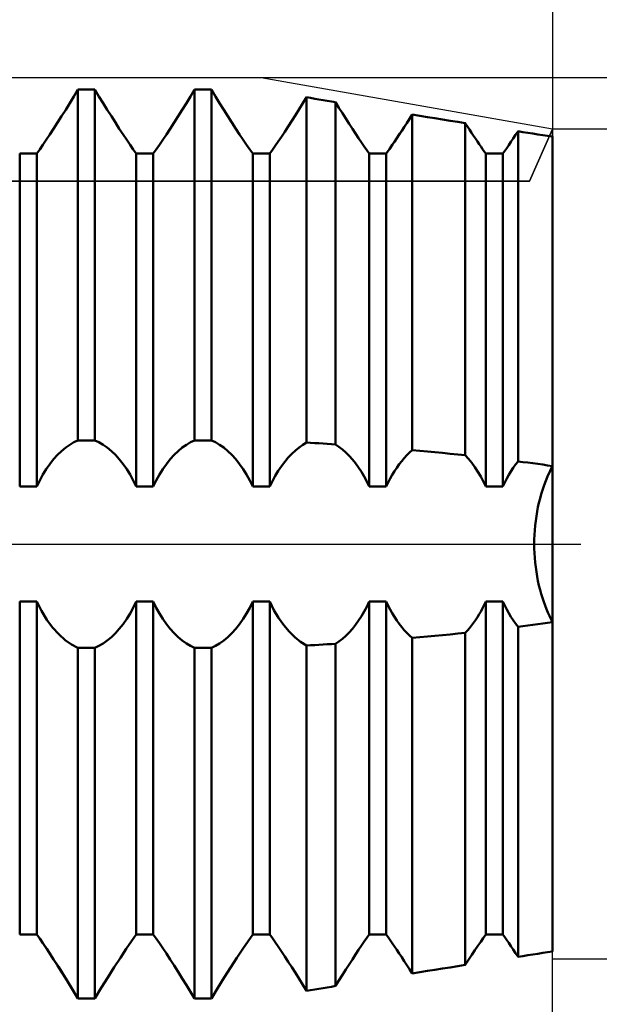
# Model space of a CAD drawing. Units: millimetres. Extents: x -27 to 147, y -36 to 43.
# Drawn here: x 101 to 111, y -8 to 9 of the extents above; entities that cross this region are included whole.
import ezdxf

# ---------------------------------------------------------------- set-up
doc = ezdxf.new("R2010")
doc.units = ezdxf.units.MM
doc.header["$LTSCALE"] = 4.65
doc.linetypes.add('LONGDASH_DASH', pattern=[0.85, 0.4, -0.2, 0.05, -0.2])
for name, color, linetype in [('1', 4, 'CONTINUOUS'), ('2', 7, 'CONTINUOUS'), ('4', 2, 'LONGDASH_DASH'), ('CUT', 1, 'CONTINUOUS'), ('NOCUT', 7, 'CONTINUOUS'), ('SK2', 7, 'CONTINUOUS'), ('SK4', 2, 'LONGDASH_DASH')]:
    doc.layers.add(name, color=color, linetype=linetype)

msp = doc.modelspace()

# ---------------------------------------------------------------- linework, layer by layer
at = {"layer": '1', "color": 4, "linetype": 'CONTINUOUS', "lineweight": 50}
for p, q in [((101.785, 7.684), (101.854, 7.8)), ((101.785, 7.684), (101.854, 7.8)), ((101.854, 7.8), (102.146, 7.8)), ((101.854, 1.78), (101.854, 7.8)), ((102.215, 7.684), (102.146, 7.8)), ((102.146, 1.78), (102.146, 7.8)), ((103.785, 7.684), (103.854, 7.8)), ((103.785, 7.684), (103.854, 7.8)), ((103.854, 7.8), (104.146, 7.8)), ((103.854, 1.78), (103.854, 7.8)), ((104.215, 7.684), (104.146, 7.8)), ((104.146, 1.78), (104.146, 7.8)), ((101.715, 7.569), (101.785, 7.684)), ((101.715, 7.569), (101.785, 7.684)), ((102.285, 7.569), (102.215, 7.684)), ((103.715, 7.569), (103.785, 7.684)), ((103.715, 7.569), (103.785, 7.684)), ((104.285, 7.569), (104.215, 7.684)), ((105.712, 7.565), (105.775, 7.668)), ((105.712, 7.565), (105.775, 7.668)), ((105.847, 7.656), (105.775, 7.668)), ((105.775, 1.741), (105.775, 7.668)), ((105.918, 7.644), (105.847, 7.656)), ((105.99, 7.632), (105.918, 7.644)), ((106.061, 7.62), (105.99, 7.632)), ((106.133, 7.609), (106.061, 7.62)), ((106.204, 7.597), (106.133, 7.609)), ((101.573, 7.342), (101.644, 7.454)), ((101.573, 7.342), (101.644, 7.454)), ((101.644, 7.454), (101.715, 7.569)), ((101.644, 7.454), (101.715, 7.569)), ((102.356, 7.454), (102.285, 7.569)), ((102.427, 7.342), (102.356, 7.454)), ((103.573, 7.342), (103.644, 7.454)), ((103.573, 7.342), (103.644, 7.454)), ((103.644, 7.454), (103.715, 7.569)), ((103.644, 7.454), (103.715, 7.569)), ((104.356, 7.454), (104.285, 7.569)), ((104.427, 7.342), (104.356, 7.454)), ((105.586, 7.361), (105.649, 7.462)), ((105.586, 7.361), (105.649, 7.462)), ((105.649, 7.462), (105.712, 7.565)), ((105.649, 7.462), (105.712, 7.565)), ((106.275, 7.585), (106.204, 7.597)), ((106.334, 7.49), (106.275, 7.585)), ((106.275, 1.711), (106.275, 7.585)), ((106.393, 7.395), (106.334, 7.49)), ((101.504, 7.233), (101.573, 7.342)), ((101.504, 7.233), (101.573, 7.342)), ((102.496, 7.233), (102.427, 7.342)), ((103.504, 7.233), (103.573, 7.342)), ((103.504, 7.233), (103.573, 7.342)), ((104.496, 7.233), (104.427, 7.342)), ((105.523, 7.263), (105.586, 7.361)), ((105.523, 7.263), (105.586, 7.361)), ((106.451, 7.303), (106.393, 7.395)), ((106.509, 7.214), (106.451, 7.303)), ((107.499, 7.226), (107.545, 7.297)), ((107.519, 7.256), (107.591, 7.37)), ((107.545, 7.297), (107.591, 7.37)), ((107.721, 7.349), (107.591, 7.37)), ((107.591, 1.612), (107.591, 7.37)), ((107.851, 7.328), (107.721, 7.349)), ((107.981, 7.307), (107.851, 7.328)), ((108.112, 7.287), (107.981, 7.307)), ((108.242, 7.266), (108.112, 7.287)), ((101.371, 7.03), (101.436, 7.129)), ((101.371, 7.03), (101.436, 7.129)), ((101.436, 7.129), (101.504, 7.233)), ((101.436, 7.129), (101.504, 7.233)), ((102.564, 7.129), (102.496, 7.233)), ((102.629, 7.03), (102.564, 7.129)), ((103.371, 7.03), (103.436, 7.129)), ((103.371, 7.03), (103.436, 7.129)), ((103.436, 7.129), (103.504, 7.233)), ((103.436, 7.129), (103.504, 7.233)), ((104.564, 7.129), (104.496, 7.233)), ((104.629, 7.03), (104.564, 7.129)), ((105.402, 7.077), (105.462, 7.168)), ((105.402, 7.077), (105.462, 7.168)), ((105.462, 7.168), (105.523, 7.263)), ((105.462, 7.168), (105.523, 7.263)), ((106.565, 7.128), (106.509, 7.214)), ((106.619, 7.045), (106.565, 7.128)), ((107.38, 7.044), (107.448, 7.147)), ((107.411, 7.09), (107.454, 7.157)), ((107.448, 7.147), (107.519, 7.256)), ((107.454, 7.157), (107.499, 7.226)), ((108.372, 7.245), (108.242, 7.266)), ((108.502, 7.225), (108.372, 7.245)), ((108.538, 7.168), (108.502, 7.225)), ((108.502, 1.524), (108.502, 7.225)), ((108.574, 7.113), (108.538, 7.168)), ((108.609, 7.06), (108.574, 7.113)), ((101.251, 6.852), (101.309, 6.938)), ((101.251, 6.852), (101.309, 6.938)), ((101.309, 6.938), (101.371, 7.03)), ((101.309, 6.938), (101.371, 7.03)), ((102.691, 6.938), (102.629, 7.03)), ((102.749, 6.852), (102.691, 6.938)), ((103.251, 6.852), (103.309, 6.938)), ((103.251, 6.852), (103.309, 6.938)), ((103.309, 6.938), (103.371, 7.03)), ((103.309, 6.938), (103.371, 7.03)), ((104.691, 6.938), (104.629, 7.03)), ((104.749, 6.852), (104.691, 6.938)), ((105.29, 6.91), (105.345, 6.991)), ((105.29, 6.91), (105.345, 6.991)), ((105.345, 6.991), (105.402, 7.077)), ((105.345, 6.991), (105.402, 7.077)), ((106.671, 6.967), (106.619, 7.045)), ((106.721, 6.893), (106.671, 6.967)), ((107.255, 6.858), (107.315, 6.947)), ((107.287, 6.905), (107.327, 6.964)), ((107.315, 6.947), (107.38, 7.044)), ((107.327, 6.964), (107.368, 7.026)), ((107.368, 7.026), (107.411, 7.09)), ((108.644, 7.008), (108.609, 7.06)), ((108.677, 6.958), (108.644, 7.008)), ((108.71, 6.91), (108.677, 6.958)), ((109.285, 6.902), (109.324, 6.96)), ((109.285, 6.902), (109.324, 6.96)), ((109.324, 6.96), (109.365, 7.021)), ((109.324, 6.96), (109.365, 7.021)), ((109.365, 7.021), (109.407, 7.084)), ((109.365, 7.021), (109.407, 7.084)), ((109.491, 7.071), (109.406, 7.084)), ((109.406, 1.419), (109.406, 7.084)), ((109.576, 7.058), (109.491, 7.071)), ((109.661, 7.045), (109.576, 7.058)), ((109.746, 7.032), (109.661, 7.045)), ((109.831, 7.019), (109.746, 7.032)), ((109.915, 7.006), (109.831, 7.019)), ((110, 6.993), (109.915, 7.006)), ((110, 6.993), (110, 6.993)), ((110, 6.993), (110, 6.993)), ((110, 6.993), (110, 6.993)), ((110, 6.993), (110, 6.993)), ((110, 6.993), (110, 6.993)), ((110, 6.993), (110, 6.993)), ((110, 6.993), (110, 6.993)), ((110, 6.993), (110, 6.993)), ((110, 6.993), (110, 6.993)), ((110, 6.993), (110, 6.993)), ((110, 6.993), (110, 6.993)), ((110, -6.993), (110, 6.993)), ((101.146, 6.701), (101.197, 6.773)), ((101.146, 6.701), (101.197, 6.773)), ((101.197, 6.773), (101.251, 6.852)), ((101.197, 6.773), (101.251, 6.852)), ((102.803, 6.773), (102.749, 6.852)), ((102.854, 6.701), (102.803, 6.773)), ((103.146, 6.701), (103.197, 6.773)), ((103.146, 6.701), (103.197, 6.773)), ((103.197, 6.773), (103.251, 6.852)), ((103.197, 6.773), (103.251, 6.852)), ((104.803, 6.773), (104.749, 6.852)), ((104.854, 6.701), (104.803, 6.773)), ((105.146, 6.701), (105.191, 6.766)), ((105.146, 6.701), (105.191, 6.766)), ((105.191, 6.766), (105.239, 6.835)), ((105.191, 6.766), (105.239, 6.835)), ((105.239, 6.835), (105.29, 6.91)), ((105.239, 6.835), (105.29, 6.91)), ((106.768, 6.824), (106.721, 6.893)), ((106.812, 6.761), (106.768, 6.824)), ((106.854, 6.701), (106.812, 6.761)), ((107.146, 6.701), (107.198, 6.776)), ((107.179, 6.748), (107.213, 6.797)), ((107.198, 6.776), (107.255, 6.858)), ((107.213, 6.797), (107.249, 6.85)), ((107.249, 6.85), (107.287, 6.905)), ((108.741, 6.864), (108.71, 6.91)), ((108.771, 6.82), (108.741, 6.864)), ((108.799, 6.779), (108.771, 6.82)), ((108.827, 6.739), (108.799, 6.779)), ((109.179, 6.747), (109.212, 6.796)), ((109.179, 6.747), (109.212, 6.796)), ((109.212, 6.796), (109.248, 6.847)), ((109.212, 6.796), (109.248, 6.847)), ((109.248, 6.847), (109.285, 6.902)), ((109.248, 6.847), (109.285, 6.902)), ((100.854, 6.701), (101.146, 6.701)), ((100.854, 0.987), (100.854, 6.701)), ((101.146, 0.987), (101.146, 6.701)), ((102.854, 6.701), (103.146, 6.701)), ((102.854, 0.987), (102.854, 6.701)), ((103.146, 0.987), (103.146, 6.701)), ((104.854, 6.701), (105.146, 6.701)), ((104.854, 0.987), (104.854, 6.701)), ((105.146, 0.987), (105.146, 6.701)), ((106.854, 6.701), (107.146, 6.701)), ((106.854, 0.987), (106.854, 6.701)), ((107.146, 6.701), (107.179, 6.748)), ((107.146, 0.987), (107.146, 6.701)), ((108.854, 6.701), (108.827, 6.739)), ((108.854, 6.701), (109.146, 6.701)), ((108.854, 0.987), (108.854, 6.701)), ((109.146, 6.701), (109.179, 6.747)), ((109.146, 6.701), (109.179, 6.747)), ((109.146, 0.987), (109.146, 6.701)), ((101.644, 1.655), (101.715, 1.705)), ((101.715, 1.705), (101.785, 1.746)), ((101.785, 1.746), (101.854, 1.78)), ((101.854, 1.78), (102.146, 1.78)), ((102.215, 1.746), (102.146, 1.78)), ((102.285, 1.705), (102.215, 1.746)), ((102.356, 1.655), (102.285, 1.705)), ((103.644, 1.655), (103.715, 1.705)), ((103.715, 1.705), (103.785, 1.746)), ((103.785, 1.746), (103.854, 1.78)), ((103.854, 1.78), (104.146, 1.78)), ((104.215, 1.746), (104.146, 1.78)), ((104.285, 1.705), (104.215, 1.746)), ((104.356, 1.655), (104.285, 1.705)), ((105.649, 1.658), (105.712, 1.703)), ((105.712, 1.703), (105.775, 1.741)), ((105.847, 1.737), (105.775, 1.741)), ((105.918, 1.733), (105.847, 1.737)), ((105.99, 1.729), (105.918, 1.733)), ((106.061, 1.725), (105.99, 1.729)), ((106.133, 1.72), (106.061, 1.725)), ((106.204, 1.716), (106.133, 1.72)), ((106.275, 1.711), (106.204, 1.716)), ((106.334, 1.671), (106.275, 1.711)), ((101.436, 1.455), (101.504, 1.529)), ((101.504, 1.529), (101.573, 1.596)), ((101.573, 1.596), (101.644, 1.655)), ((102.427, 1.596), (102.356, 1.655)), ((102.496, 1.529), (102.427, 1.596)), ((102.564, 1.455), (102.496, 1.529)), ((103.436, 1.455), (103.504, 1.529)), ((103.504, 1.529), (103.573, 1.596)), ((103.573, 1.596), (103.644, 1.655)), ((104.427, 1.596), (104.356, 1.655)), ((104.496, 1.529), (104.427, 1.596)), ((104.564, 1.455), (104.496, 1.529)), ((105.462, 1.484), (105.523, 1.549)), ((105.523, 1.549), (105.586, 1.607)), ((105.586, 1.607), (105.649, 1.658)), ((106.393, 1.625), (106.334, 1.671)), ((106.451, 1.574), (106.393, 1.625)), ((106.509, 1.516), (106.451, 1.574)), ((107.454, 1.476), (107.499, 1.525)), ((107.499, 1.525), (107.545, 1.57)), ((107.545, 1.57), (107.591, 1.612)), ((107.721, 1.6), (107.591, 1.612)), ((107.851, 1.588), (107.721, 1.6)), ((107.981, 1.576), (107.851, 1.588)), ((108.112, 1.563), (107.981, 1.576)), ((108.242, 1.55), (108.112, 1.563)), ((108.372, 1.537), (108.242, 1.55)), ((108.502, 1.524), (108.372, 1.537)), ((108.559, 1.461), (108.502, 1.524)), ((101.309, 1.285), (101.371, 1.373)), ((101.371, 1.373), (101.436, 1.455)), ((102.629, 1.373), (102.564, 1.455)), ((102.691, 1.285), (102.629, 1.373)), ((103.309, 1.285), (103.371, 1.373)), ((103.371, 1.373), (103.436, 1.455)), ((104.629, 1.373), (104.564, 1.455)), ((104.691, 1.285), (104.629, 1.373)), ((105.345, 1.337), (105.402, 1.413)), ((105.402, 1.413), (105.462, 1.484)), ((106.565, 1.454), (106.509, 1.516)), ((106.619, 1.386), (106.565, 1.454)), ((106.671, 1.314), (106.619, 1.386)), ((107.327, 1.311), (107.368, 1.369)), ((107.368, 1.369), (107.411, 1.424)), ((107.411, 1.424), (107.454, 1.476)), ((108.614, 1.392), (108.559, 1.461)), ((108.668, 1.319), (108.614, 1.392)), ((109.324, 1.307), (109.365, 1.364)), ((109.365, 1.364), (109.407, 1.419)), ((109.491, 1.408), (109.406, 1.419)), ((109.576, 1.397), (109.491, 1.408)), ((109.661, 1.386), (109.576, 1.397)), ((109.746, 1.375), (109.661, 1.386)), ((109.831, 1.363), (109.746, 1.375)), ((109.915, 1.351), (109.831, 1.363)), ((101.197, 1.093), (101.251, 1.191)), ((101.251, 1.191), (101.309, 1.285)), ((102.749, 1.191), (102.691, 1.285)), ((102.803, 1.093), (102.749, 1.191)), ((103.197, 1.093), (103.251, 1.191)), ((103.251, 1.191), (103.309, 1.285)), ((104.749, 1.191), (104.691, 1.285)), ((104.803, 1.093), (104.749, 1.191)), ((105.239, 1.171), (105.29, 1.256)), ((105.29, 1.256), (105.345, 1.337)), ((106.721, 1.238), (106.671, 1.314)), ((106.768, 1.158), (106.721, 1.238)), ((107.213, 1.125), (107.249, 1.189)), ((107.249, 1.189), (107.287, 1.251)), ((107.287, 1.251), (107.327, 1.311)), ((108.719, 1.242), (108.668, 1.319)), ((108.767, 1.161), (108.719, 1.242)), ((109.212, 1.123), (109.248, 1.186)), ((109.248, 1.186), (109.285, 1.248)), ((109.285, 1.248), (109.324, 1.307)), ((110, 1.339), (109.915, 1.351)), ((109.918, 1.174), (109.944, 1.23)), ((109.918, 1.174), (109.944, 1.23)), ((109.944, 1.23), (109.972, 1.286)), ((109.944, 1.23), (109.972, 1.286)), ((109.972, 1.286), (110, 1.339)), ((109.972, 1.286), (110, 1.339)), ((101.146, 0.987), (101.197, 1.093)), ((102.854, 0.987), (102.803, 1.093)), ((103.146, 0.987), (103.197, 1.093)), ((104.854, 0.987), (104.803, 1.093)), ((105.146, 0.987), (105.191, 1.082)), ((105.191, 1.082), (105.239, 1.171)), ((106.812, 1.076), (106.768, 1.158)), ((106.854, 0.987), (106.812, 1.076)), ((107.146, 0.987), (107.179, 1.058)), ((107.179, 1.058), (107.213, 1.125)), ((108.811, 1.077), (108.767, 1.161)), ((108.854, 0.987), (108.811, 1.077)), ((109.146, 0.987), (109.179, 1.057)), ((109.179, 1.057), (109.212, 1.123)), ((109.847, 0.991), (109.87, 1.055)), ((109.847, 0.991), (109.87, 1.055)), ((109.87, 1.055), (109.894, 1.115)), ((109.87, 1.055), (109.894, 1.115)), ((109.894, 1.115), (109.918, 1.174)), ((109.894, 1.115), (109.918, 1.174)), ((100.854, 0.987), (101.146, 0.987)), ((102.854, 0.987), (103.146, 0.987)), ((104.854, 0.987), (105.146, 0.987)), ((106.854, 0.987), (107.146, 0.987)), ((108.854, 0.987), (109.146, 0.987)), ((109.784, 0.784), (109.804, 0.855)), ((109.784, 0.784), (109.804, 0.855)), ((109.804, 0.855), (109.825, 0.925)), ((109.804, 0.855), (109.825, 0.925)), ((109.825, 0.925), (109.847, 0.991)), ((109.825, 0.925), (109.847, 0.991)), ((109.749, 0.634), (109.766, 0.71)), ((109.749, 0.634), (109.766, 0.71)), ((109.766, 0.71), (109.784, 0.784)), ((109.766, 0.71), (109.784, 0.784)), ((109.721, 0.478), (109.734, 0.557)), ((109.721, 0.478), (109.734, 0.557)), ((109.734, 0.557), (109.749, 0.634)), ((109.734, 0.557), (109.749, 0.634)), ((109.701, 0.318), (109.71, 0.399)), ((109.701, 0.318), (109.71, 0.399)), ((109.71, 0.399), (109.721, 0.478)), ((109.71, 0.399), (109.721, 0.478)), ((109.689, 0.158), (109.694, 0.238)), ((109.689, 0.158), (109.694, 0.238)), ((109.694, 0.238), (109.701, 0.318)), ((109.694, 0.238), (109.701, 0.318)), ((109.685, 0), (109.686, 0.078)), ((109.685, 0), (109.686, 0.078)), ((109.686, -0.078), (109.685, 0)), ((109.686, -0.078), (109.685, 0)), ((109.686, 0.078), (109.689, 0.158)), ((109.686, 0.078), (109.689, 0.158)), ((109.689, -0.158), (109.686, -0.078)), ((109.689, -0.158), (109.686, -0.078)), ((109.694, -0.238), (109.689, -0.158)), ((109.694, -0.238), (109.689, -0.158)), ((109.701, -0.318), (109.694, -0.238)), ((109.701, -0.318), (109.694, -0.238)), ((109.71, -0.399), (109.701, -0.318)), ((109.71, -0.399), (109.701, -0.318)), ((109.721, -0.478), (109.71, -0.399)), ((109.721, -0.478), (109.71, -0.399)), ((109.734, -0.557), (109.721, -0.478)), ((109.734, -0.557), (109.721, -0.478)), ((109.749, -0.634), (109.734, -0.557)), ((109.749, -0.634), (109.734, -0.557)), ((109.766, -0.71), (109.749, -0.634)), ((109.766, -0.71), (109.749, -0.634)), ((109.784, -0.784), (109.766, -0.71)), ((109.784, -0.784), (109.766, -0.71)), ((109.804, -0.855), (109.784, -0.784)), ((109.804, -0.855), (109.784, -0.784)), ((100.854, -0.987), (101.146, -0.987)), ((100.854, -6.701), (100.854, -0.987)), ((101.227, -1.149), (101.146, -0.987)), ((101.146, -6.701), (101.146, -0.987)), ((102.803, -1.093), (102.854, -0.987)), ((102.854, -0.987), (103.146, -0.987)), ((102.854, -6.701), (102.854, -0.987)), ((103.197, -1.093), (103.146, -0.987)), ((103.146, -6.701), (103.146, -0.987)), ((104.803, -1.093), (104.854, -0.987)), ((104.854, -0.987), (105.146, -0.987)), ((104.854, -6.701), (104.854, -0.987)), ((105.218, -1.133), (105.146, -0.987)), ((105.146, -6.701), (105.146, -0.987)), ((106.812, -1.076), (106.854, -0.987)), ((106.854, -0.987), (107.146, -0.987)), ((106.854, -6.701), (106.854, -0.987)), ((107.179, -1.058), (107.146, -0.987)), ((107.146, -6.701), (107.146, -0.987)), ((108.827, -1.045), (108.854, -0.987)), ((108.854, -0.987), (109.146, -0.987)), ((108.854, -6.701), (108.854, -0.987)), ((109.179, -1.057), (109.146, -0.987)), ((109.146, -6.701), (109.146, -0.987)), ((109.825, -0.925), (109.804, -0.855)), ((109.825, -0.925), (109.804, -0.855)), ((109.847, -0.991), (109.825, -0.925)), ((109.847, -0.991), (109.825, -0.925)), ((109.87, -1.055), (109.847, -0.991)), ((109.87, -1.055), (109.847, -0.991)), ((101.318, -1.298), (101.227, -1.149)), ((102.749, -1.191), (102.803, -1.093)), ((103.251, -1.191), (103.197, -1.093)), ((104.749, -1.191), (104.803, -1.093)), ((105.298, -1.268), (105.218, -1.133)), ((106.721, -1.238), (106.768, -1.158)), ((106.768, -1.158), (106.812, -1.076)), ((107.213, -1.125), (107.179, -1.058)), ((107.249, -1.189), (107.213, -1.125)), ((108.741, -1.206), (108.771, -1.154)), ((108.771, -1.154), (108.799, -1.1)), ((108.799, -1.1), (108.827, -1.045)), ((109.212, -1.123), (109.179, -1.057)), ((109.248, -1.186), (109.212, -1.123)), ((109.894, -1.115), (109.87, -1.055)), ((109.894, -1.115), (109.87, -1.055)), ((109.918, -1.174), (109.894, -1.115)), ((109.918, -1.174), (109.894, -1.115)), ((109.944, -1.23), (109.918, -1.174)), ((109.944, -1.23), (109.918, -1.174)), ((101.417, -1.432), (101.318, -1.298)), ((102.629, -1.373), (102.691, -1.285)), ((102.691, -1.285), (102.749, -1.191)), ((103.309, -1.285), (103.251, -1.191)), ((103.371, -1.373), (103.309, -1.285)), ((104.629, -1.373), (104.691, -1.285)), ((104.691, -1.285), (104.749, -1.191)), ((105.386, -1.392), (105.298, -1.268)), ((106.619, -1.386), (106.671, -1.314)), ((106.671, -1.314), (106.721, -1.238)), ((107.287, -1.251), (107.249, -1.189)), ((107.327, -1.311), (107.287, -1.251)), ((107.368, -1.369), (107.327, -1.311)), ((108.644, -1.353), (108.677, -1.305)), ((108.677, -1.305), (108.71, -1.256)), ((108.71, -1.256), (108.741, -1.206)), ((109.285, -1.248), (109.248, -1.186)), ((109.324, -1.307), (109.285, -1.248)), ((109.365, -1.364), (109.324, -1.307)), ((109.831, -1.363), (109.915, -1.351)), ((109.915, -1.351), (110, -1.339)), ((109.972, -1.286), (109.944, -1.23)), ((109.972, -1.286), (109.944, -1.23)), ((110, -1.339), (109.972, -1.286)), ((110, -1.339), (109.972, -1.286)), ((101.524, -1.549), (101.417, -1.432)), ((102.496, -1.529), (102.564, -1.455)), ((102.564, -1.455), (102.629, -1.373)), ((103.436, -1.455), (103.371, -1.373)), ((103.504, -1.529), (103.436, -1.455)), ((104.496, -1.529), (104.564, -1.455)), ((104.564, -1.455), (104.629, -1.373)), ((105.479, -1.503), (105.386, -1.392)), ((105.577, -1.599), (105.479, -1.503)), ((106.451, -1.574), (106.509, -1.516)), ((106.509, -1.516), (106.565, -1.454)), ((106.565, -1.454), (106.619, -1.386)), ((107.411, -1.424), (107.368, -1.369)), ((107.454, -1.476), (107.411, -1.424)), ((107.499, -1.525), (107.454, -1.476)), ((108.502, -1.524), (108.538, -1.484)), ((108.538, -1.484), (108.574, -1.442)), ((108.574, -1.442), (108.609, -1.399)), ((108.609, -1.399), (108.644, -1.353)), ((109.407, -1.419), (109.365, -1.364)), ((109.406, -1.419), (109.491, -1.408)), ((109.406, -7.084), (109.406, -1.419)), ((109.491, -1.408), (109.576, -1.397)), ((109.576, -1.397), (109.661, -1.386)), ((109.661, -1.386), (109.746, -1.375)), ((109.746, -1.375), (109.831, -1.363)), ((101.634, -1.647), (101.524, -1.549)), ((101.745, -1.724), (101.634, -1.647)), ((102.285, -1.705), (102.356, -1.655)), ((102.356, -1.655), (102.427, -1.596)), ((102.427, -1.596), (102.496, -1.529)), ((103.573, -1.596), (103.504, -1.529)), ((103.644, -1.655), (103.573, -1.596)), ((103.715, -1.705), (103.644, -1.655)), ((104.285, -1.705), (104.356, -1.655)), ((104.356, -1.655), (104.427, -1.596)), ((104.427, -1.596), (104.496, -1.529)), ((105.676, -1.678), (105.577, -1.599)), ((105.775, -1.741), (105.676, -1.678)), ((106.275, -1.711), (106.334, -1.671)), ((106.334, -1.671), (106.393, -1.625)), ((106.393, -1.625), (106.451, -1.574)), ((107.545, -1.57), (107.499, -1.525)), ((107.591, -1.612), (107.545, -1.57)), ((107.591, -1.612), (107.721, -1.6)), ((107.591, -7.37), (107.591, -1.612)), ((107.721, -1.6), (107.851, -1.588)), ((107.851, -1.588), (107.981, -1.576)), ((107.981, -1.576), (108.112, -1.563)), ((108.112, -1.563), (108.242, -1.55)), ((108.242, -1.55), (108.372, -1.537)), ((108.372, -1.537), (108.502, -1.524)), ((108.502, -7.225), (108.502, -1.524)), ((101.854, -1.78), (101.745, -1.724)), ((101.854, -1.78), (102.146, -1.78)), ((101.854, -7.8), (101.854, -1.78)), ((102.146, -1.78), (102.215, -1.746)), ((102.146, -7.8), (102.146, -1.78)), ((102.215, -1.746), (102.285, -1.705)), ((103.785, -1.746), (103.715, -1.705)), ((103.854, -1.78), (103.785, -1.746)), ((103.854, -1.78), (104.146, -1.78)), ((103.854, -7.8), (103.854, -1.78)), ((104.146, -1.78), (104.215, -1.746)), ((104.146, -7.8), (104.146, -1.78)), ((104.215, -1.746), (104.285, -1.705)), ((105.775, -1.741), (105.847, -1.737)), ((105.775, -7.668), (105.775, -1.741)), ((105.847, -1.737), (105.918, -1.733)), ((105.918, -1.733), (105.99, -1.729)), ((105.99, -1.729), (106.061, -1.725)), ((106.061, -1.725), (106.133, -1.72)), ((106.133, -1.72), (106.204, -1.716)), ((106.204, -1.716), (106.275, -1.711)), ((106.275, -7.585), (106.275, -1.711)), ((100.854, -6.701), (101.146, -6.701)), ((100.854, -6.701), (101.146, -6.701)), ((101.227, -6.817), (101.146, -6.701)), ((101.197, -6.773), (101.146, -6.701)), ((102.773, -6.817), (102.854, -6.701)), ((102.854, -6.701), (103.146, -6.701)), ((102.854, -6.701), (103.146, -6.701)), ((103.197, -6.773), (103.146, -6.701)), ((103.197, -6.773), (103.146, -6.701)), ((104.773, -6.817), (104.854, -6.701)), ((104.854, -6.701), (105.146, -6.701)), ((104.854, -6.701), (105.146, -6.701)), ((105.191, -6.766), (105.146, -6.701)), ((105.191, -6.766), (105.146, -6.701)), ((106.812, -6.761), (106.854, -6.701)), ((106.854, -6.701), (107.146, -6.701)), ((106.854, -6.701), (107.146, -6.701)), ((107.179, -6.748), (107.146, -6.701)), ((107.179, -6.748), (107.146, -6.701)), ((107.213, -6.797), (107.179, -6.748)), ((107.213, -6.797), (107.179, -6.748)), ((108.811, -6.762), (108.854, -6.701)), ((108.854, -6.701), (109.146, -6.701)), ((108.854, -6.701), (109.146, -6.701)), ((109.179, -6.747), (109.146, -6.701)), ((109.179, -6.747), (109.146, -6.701)), ((109.212, -6.796), (109.179, -6.747)), ((109.212, -6.796), (109.179, -6.747)), ((101.251, -6.852), (101.197, -6.773)), ((101.318, -6.95), (101.227, -6.817)), ((101.309, -6.938), (101.251, -6.852)), ((102.682, -6.95), (102.773, -6.817)), ((103.251, -6.852), (103.197, -6.773)), ((103.251, -6.852), (103.197, -6.773)), ((103.309, -6.938), (103.251, -6.852)), ((103.309, -6.938), (103.251, -6.852)), ((104.682, -6.95), (104.773, -6.817)), ((105.239, -6.835), (105.191, -6.766)), ((105.239, -6.835), (105.191, -6.766)), ((105.29, -6.91), (105.239, -6.835)), ((105.29, -6.91), (105.239, -6.835)), ((105.345, -6.991), (105.29, -6.91)), ((105.345, -6.991), (105.29, -6.91)), ((106.671, -6.967), (106.721, -6.893)), ((106.721, -6.893), (106.768, -6.824)), ((106.768, -6.824), (106.812, -6.761)), ((107.249, -6.85), (107.213, -6.797)), ((107.249, -6.85), (107.213, -6.797)), ((107.287, -6.905), (107.249, -6.85)), ((107.287, -6.905), (107.249, -6.85)), ((107.327, -6.964), (107.287, -6.905)), ((107.327, -6.964), (107.287, -6.905)), ((108.668, -6.972), (108.719, -6.897)), ((108.719, -6.897), (108.767, -6.827)), ((108.767, -6.827), (108.811, -6.762)), ((109.248, -6.847), (109.212, -6.796)), ((109.248, -6.847), (109.212, -6.796)), ((109.285, -6.902), (109.248, -6.847)), ((109.285, -6.902), (109.248, -6.847)), ((109.324, -6.96), (109.285, -6.902)), ((109.324, -6.96), (109.285, -6.902)), ((101.371, -7.03), (101.309, -6.938)), ((101.417, -7.1), (101.318, -6.95)), ((101.436, -7.129), (101.371, -7.03)), ((102.583, -7.1), (102.682, -6.95)), ((103.371, -7.03), (103.309, -6.938)), ((103.371, -7.03), (103.309, -6.938)), ((103.436, -7.129), (103.371, -7.03)), ((103.436, -7.129), (103.371, -7.03)), ((104.583, -7.1), (104.682, -6.95)), ((105.402, -7.077), (105.345, -6.991)), ((105.402, -7.077), (105.345, -6.991)), ((105.462, -7.168), (105.402, -7.077)), ((105.462, -7.168), (105.402, -7.077)), ((106.565, -7.128), (106.619, -7.045)), ((106.619, -7.045), (106.671, -6.967)), ((107.368, -7.026), (107.327, -6.964)), ((107.368, -7.026), (107.327, -6.964)), ((107.411, -7.09), (107.368, -7.026)), ((107.411, -7.09), (107.368, -7.026)), ((107.454, -7.157), (107.411, -7.09)), ((107.454, -7.157), (107.411, -7.09)), ((108.559, -7.137), (108.614, -7.052)), ((108.614, -7.052), (108.668, -6.972)), ((109.365, -7.021), (109.324, -6.96)), ((109.365, -7.021), (109.324, -6.96)), ((109.407, -7.084), (109.365, -7.021)), ((109.407, -7.084), (109.365, -7.021)), ((109.406, -7.084), (109.491, -7.071)), ((109.406, -7.084), (109.491, -7.071)), ((109.491, -7.071), (109.576, -7.058)), ((109.491, -7.071), (109.576, -7.058)), ((109.576, -7.058), (109.661, -7.045)), ((109.576, -7.058), (109.661, -7.045)), ((109.661, -7.045), (109.746, -7.032)), ((109.661, -7.045), (109.746, -7.032)), ((109.746, -7.032), (109.831, -7.019)), ((109.746, -7.032), (109.831, -7.019)), ((109.831, -7.019), (109.915, -7.006)), ((109.831, -7.019), (109.915, -7.006)), ((109.915, -7.006), (110, -6.993)), ((109.915, -7.006), (110, -6.993)), ((110, -6.993), (110, -6.993)), ((110, -6.993), (110, -6.993)), ((110, -6.993), (110, -6.993)), ((110, -6.993), (110, -6.993)), ((110, -6.993), (110, -6.993)), ((110, -6.993), (110, -6.993)), ((110, -6.993), (110, -6.993)), ((110, -6.993), (110, -6.993)), ((110, -6.993), (110, -6.993)), ((110, -6.993), (110, -6.993)), ((110, -6.993), (110, -6.993)), ((101.524, -7.264), (101.417, -7.1)), ((101.504, -7.233), (101.436, -7.129)), ((101.573, -7.342), (101.504, -7.233)), ((101.634, -7.438), (101.524, -7.264)), ((102.366, -7.438), (102.476, -7.264)), ((102.476, -7.264), (102.583, -7.1)), ((103.504, -7.233), (103.436, -7.129)), ((103.504, -7.233), (103.436, -7.129)), ((103.573, -7.342), (103.504, -7.233)), ((103.573, -7.342), (103.504, -7.233)), ((104.366, -7.438), (104.476, -7.264)), ((104.476, -7.264), (104.583, -7.1)), ((105.523, -7.263), (105.462, -7.168)), ((105.523, -7.263), (105.462, -7.168)), ((105.586, -7.361), (105.523, -7.263)), ((105.586, -7.361), (105.523, -7.263)), ((106.451, -7.303), (106.509, -7.214)), ((106.509, -7.214), (106.565, -7.128)), ((107.499, -7.226), (107.454, -7.157)), ((107.499, -7.226), (107.454, -7.157)), ((107.545, -7.297), (107.499, -7.226)), ((107.545, -7.297), (107.499, -7.226)), ((108.112, -7.287), (108.242, -7.266)), ((108.112, -7.287), (108.242, -7.266)), ((108.242, -7.266), (108.372, -7.245)), ((108.242, -7.266), (108.372, -7.245)), ((108.372, -7.245), (108.502, -7.225)), ((108.372, -7.245), (108.502, -7.225)), ((108.502, -7.225), (108.559, -7.137)), ((101.644, -7.454), (101.573, -7.342)), ((103.644, -7.454), (103.573, -7.342)), ((103.644, -7.454), (103.573, -7.342)), ((105.649, -7.462), (105.586, -7.361)), ((105.649, -7.462), (105.586, -7.361)), ((106.334, -7.49), (106.393, -7.395)), ((106.393, -7.395), (106.451, -7.303)), ((107.591, -7.37), (107.545, -7.297)), ((107.591, -7.37), (107.545, -7.297)), ((107.591, -7.37), (107.721, -7.349)), ((107.591, -7.37), (107.721, -7.349)), ((107.721, -7.349), (107.851, -7.328)), ((107.721, -7.349), (107.851, -7.328)), ((107.851, -7.328), (107.981, -7.307)), ((107.851, -7.328), (107.981, -7.307)), ((107.981, -7.307), (108.112, -7.287)), ((107.981, -7.307), (108.112, -7.287)), ((101.745, -7.618), (101.634, -7.438)), ((101.715, -7.569), (101.644, -7.454)), ((101.785, -7.684), (101.715, -7.569)), ((102.255, -7.618), (102.366, -7.438)), ((103.715, -7.569), (103.644, -7.454)), ((103.715, -7.569), (103.644, -7.454)), ((103.785, -7.684), (103.715, -7.569)), ((103.785, -7.684), (103.715, -7.569)), ((104.255, -7.618), (104.366, -7.438)), ((105.712, -7.565), (105.649, -7.462)), ((105.712, -7.565), (105.649, -7.462)), ((105.775, -7.668), (105.712, -7.565)), ((105.775, -7.668), (105.712, -7.565)), ((106.133, -7.609), (106.204, -7.597)), ((106.133, -7.609), (106.204, -7.597)), ((106.204, -7.597), (106.275, -7.585)), ((106.204, -7.597), (106.275, -7.585)), ((106.275, -7.585), (106.334, -7.49)), ((106.275, -7.585), (106.275, -7.585)), ((106.275, -7.585), (106.275, -7.585)), ((106.275, -7.585), (106.275, -7.585)), ((106.275, -7.585), (106.275, -7.585)), ((106.275, -7.585), (106.275, -7.585)), ((101.854, -7.8), (101.745, -7.618)), ((101.854, -7.8), (101.785, -7.684)), ((102.146, -7.8), (102.255, -7.618)), ((103.854, -7.8), (103.785, -7.684)), ((103.854, -7.8), (103.785, -7.684)), ((104.146, -7.8), (104.255, -7.618)), ((105.775, -7.668), (105.847, -7.656)), ((105.775, -7.668), (105.847, -7.656)), ((105.847, -7.656), (105.918, -7.644)), ((105.847, -7.656), (105.918, -7.644)), ((105.918, -7.644), (105.99, -7.632)), ((105.918, -7.644), (105.99, -7.632)), ((105.99, -7.632), (106.061, -7.62)), ((105.99, -7.632), (106.061, -7.62)), ((106.061, -7.62), (106.133, -7.609)), ((106.061, -7.62), (106.133, -7.609)), ((101.854, -7.8), (102.146, -7.8)), ((101.854, -7.8), (102.146, -7.8)), ((103.854, -7.8), (104.146, -7.8)), ((103.854, -7.8), (104.146, -7.8))]:
    msp.add_line(p, q, dxfattribs=at)
at = {"layer": '2', "color": 7, "linetype": 'CONTINUOUS', "lineweight": 25}
for p, q in [((110, 21), (110, 6)), ((138, 8), (105, 8)), ((123, 7.12), (110, 7.12)), ((110, -21), (110, -0.88)), ((110, -7.12), (123, -7.12))]:
    msp.add_line(p, q, dxfattribs=at)
at = {"layer": '4', "color": 2, "linetype": 'LONGDASH_DASH', "lineweight": 25}
msp.add_line((48, 0), (110, 0), dxfattribs=at)
at = {"layer": 'CUT', "color": 1, "linetype": 'CONTINUOUS', "lineweight": 25}
for p, q in [((105, 8), (90, 8)), ((110, 7.12), (105, 8)), ((109.602, 6.226), (110, 7.12)), ((90, 6.226), (109.602, 6.226))]:
    msp.add_line(p, q, dxfattribs=at)
at = {"layer": 'NOCUT', "color": 7, "linetype": 'CONTINUOUS', "lineweight": 25}
for p, q in [((110, 7.12), (109.602, 6.226)), ((110, 0), (110, 7.12)), ((109.602, 6.226), (90, 6.226)), ((66, 0), (110, 0))]:
    msp.add_line(p, q, dxfattribs=at)
at = {"layer": 'SK2', "color": 7, "linetype": 'CONTINUOUS', "lineweight": 25}
msp.add_line((110, 39), (110, 8), dxfattribs=at)
at = {"layer": 'SK4', "color": 2, "linetype": 'LONGDASH_DASH', "lineweight": 25}
msp.add_line((-6, 0), (116, 0), dxfattribs=at)

doc.saveas('drawing.dxf')
